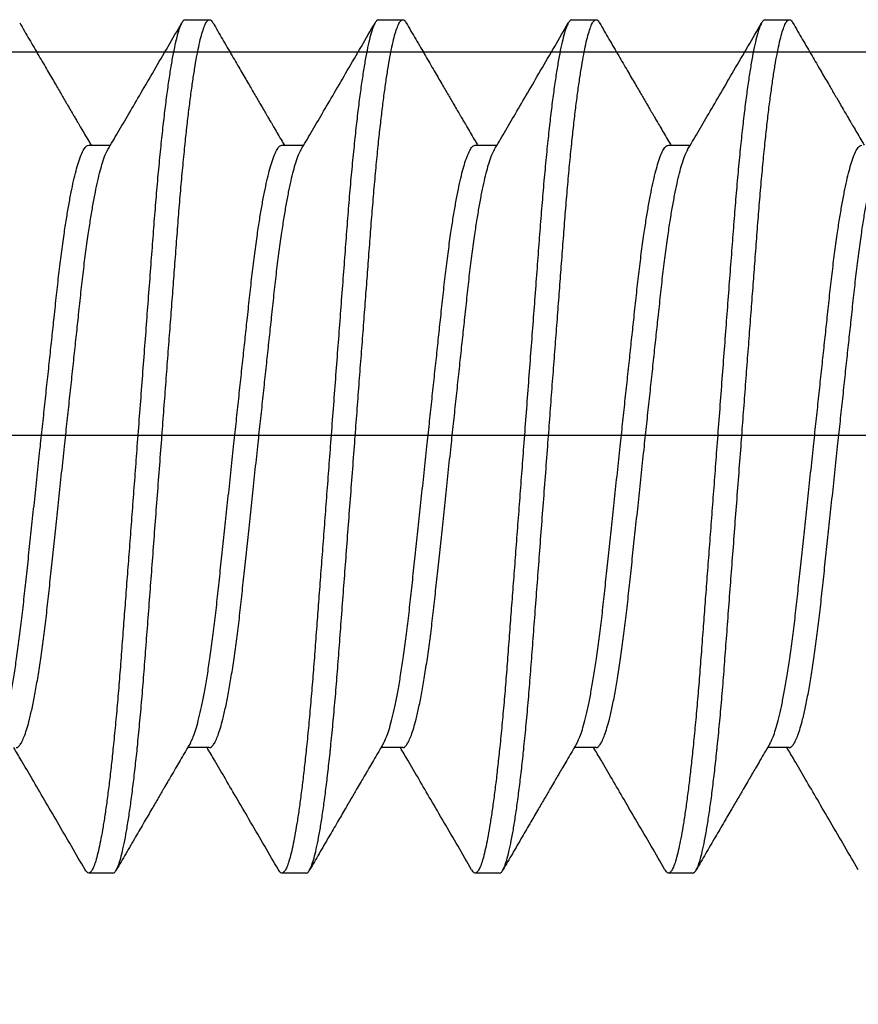
# Model space of a CAD drawing. Units: inches. Extents: x 110 to 640, y 2 to 403.
# Drawn here: x 336 to 337, y 187 to 187 of the extents above; entities that cross this region are included whole.
import ezdxf

# ---------------------------------------------------------------- set-up
doc = ezdxf.new("R2010")
doc.units = ezdxf.units.IN
doc.header["$MEASUREMENT"] = 0
doc.linetypes.add('SLD-Solid', pattern=[0])

msp = doc.modelspace()

# ---------------------------------------------------------------- linework, layer by layer
at = {"color": 7, "linetype": 'SLD-Solid', "lineweight": 25}
for p, q in [((336.49469, 187.25838), (336.4986, 187.25838)), ((336.52594, 187.25838), (336.52985, 187.25838)), ((336.55719, 187.25838), (336.5611, 187.25838)), ((336.58844, 187.25838), (336.59235, 187.25838)), ((336.47907, 187.23809), (336.48259, 187.23809)), ((336.51032, 187.23809), (336.51384, 187.23809)), ((336.54157, 187.23809), (336.54509, 187.23809)), ((336.57282, 187.23809), (336.57634, 187.23809)), ((336.4986, 187.14068), (336.49508, 187.14068)), ((336.52985, 187.14068), (336.52633, 187.14068)), ((336.5611, 187.14068), (336.55758, 187.14068)), ((336.59235, 187.14068), (336.58883, 187.14068)), ((336.48298, 187.12038), (336.47907, 187.12038)), ((336.51423, 187.12038), (336.51032, 187.12038)), ((336.54548, 187.12038), (336.54157, 187.12038)), ((336.57673, 187.12038), (336.57282, 187.12038))]:
    msp.add_line(p, q, dxfattribs=at)
msp.add_lwpolyline([(336.25809, 187.25321), (336.88359, 187.25321, -0.414214), (336.94559, 187.19121), (336.94559, 186.69021, -0.414214), (336.88359, 186.62821), (336.25809, 186.62821)], format="xyb")
msp.add_lwpolyline([(336.25809, 187.19121), (336.88359, 187.19121), (336.88359, 186.69021), (336.25809, 186.69021)])
for points, knots in [([(336.46792, 187.25786), (336.46843, 187.25699), (336.46946, 187.25522), (336.47096, 187.25264), (336.47237, 187.25022), (336.47361, 187.2481), (336.47467, 187.24628), (336.47551, 187.24484), (336.47614, 187.24376), (336.4766, 187.24297), (336.47699, 187.2423), (336.47739, 187.24162), (336.47786, 187.24082), (336.47844, 187.23983), (336.47898, 187.2389), (336.47933, 187.2383), (336.47946, 187.23809)], [0, 0, 0, 0, 0.131754, 0.269047, 0.391275, 0.498461, 0.590627, 0.66779, 0.715825, 0.755433, 0.786621, 0.818021, 0.858712, 0.908689, 0.967941, 1, 1, 1, 1]), ([(336.49469, 187.25838), (336.49459, 187.25835), (336.49437, 187.25828), (336.49403, 187.25774), (336.49367, 187.25685), (336.4933, 187.25558), (336.49292, 187.25394), (336.49254, 187.25197), (336.49217, 187.2497), (336.4918, 187.24717), (336.49143, 187.24437), (336.49107, 187.2413), (336.49071, 187.23793), (336.49035, 187.23429), (336.49, 187.23037), (336.48967, 187.22631), (336.48935, 187.22208), (336.48902, 187.21767), (336.48867, 187.21314), (336.48833, 187.20852), (336.48797, 187.20386), (336.48761, 187.1991), (336.48725, 187.19426), (336.48689, 187.18953), (336.48655, 187.18495), (336.48621, 187.18055), (336.48589, 187.17619), (336.48556, 187.17192), (336.48525, 187.16776), (336.48494, 187.16371), (336.48464, 187.15969), (336.48434, 187.15571), (336.48404, 187.15176), (336.48372, 187.14794), (336.48339, 187.14427), (336.48305, 187.14087), (336.48272, 187.13777), (336.4824, 187.13495), (336.48206, 187.13234), (336.48173, 187.12996), (336.48139, 187.12782), (336.48106, 187.12595), (336.48072, 187.12428), (336.48038, 187.12287), (336.48003, 187.12175), (336.4797, 187.12095), (336.47937, 187.12048), (336.47906, 187.12034), (336.47878, 187.12045), (336.47859, 187.12078), (336.47851, 187.12091)], [0, 0, 0, 0, 0.02165, 0.043662, 0.065985, 0.088567, 0.111348, 0.134268, 0.155947, 0.177639, 0.199287, 0.220838, 0.242239, 0.264717, 0.286913, 0.308776, 0.330331, 0.352142, 0.374294, 0.395446, 0.416809, 0.438333, 0.459965, 0.481651, 0.501369, 0.521045, 0.54064, 0.560113, 0.579427, 0.598546, 0.617435, 0.63791, 0.658256, 0.678917, 0.699871, 0.721072, 0.740521, 0.760098, 0.779764, 0.799477, 0.819197, 0.838883, 0.858494, 0.879931, 0.901179, 0.922189, 0.942916, 0.963319, 0.984969, 1, 1, 1, 1]), ([(336.48216, 187.23737), (336.4827, 187.23829), (336.48384, 187.24022), (336.48562, 187.24327), (336.48757, 187.24661), (336.48969, 187.25024), (336.49189, 187.25403), (336.49339, 187.2566), (336.49412, 187.25787)], [0, 0, 0, 0, 0.134737, 0.283546, 0.446448, 0.623464, 0.814618, 1, 1, 1, 1]), ([(336.48298, 187.12038), (336.48308, 187.12042), (336.48329, 187.12048), (336.48363, 187.12101), (336.48398, 187.12186), (336.48434, 187.12309), (336.48471, 187.12467), (336.48509, 187.12658), (336.48545, 187.12877), (336.48582, 187.13121), (336.48618, 187.13393), (336.48653, 187.1369), (336.48679, 187.13926), (336.48705, 187.14178), (336.48731, 187.14448), (336.48767, 187.14839), (336.488, 187.15246), (336.48832, 187.15669), (336.48865, 187.1611), (336.48899, 187.16563), (336.48934, 187.17024), (336.48969, 187.1749), (336.49005, 187.17967), (336.49042, 187.18451), (336.49078, 187.18924), (336.49112, 187.19382), (336.49145, 187.19822), (336.49178, 187.20257), (336.49211, 187.20684), (336.49242, 187.21101), (336.49273, 187.21505), (336.49303, 187.21907), (336.49333, 187.22306), (336.49363, 187.22701), (336.49395, 187.23082), (336.49428, 187.2345), (336.49461, 187.23789), (336.49495, 187.241), (336.49527, 187.24382), (336.49561, 187.24643), (336.49594, 187.24881), (336.49628, 187.25094), (336.49661, 187.25282), (336.49695, 187.25448), (336.49729, 187.2559), (336.49764, 187.25702), (336.49797, 187.25781), (336.4983, 187.25828), (336.49861, 187.25843), (336.49889, 187.25831), (336.49908, 187.25799), (336.49916, 187.25785)], [0, 0, 0, 0, 0.0212731, 0.0428959, 0.0648219, 0.0869999, 0.1093748, 0.1318884, 0.1531889, 0.1745074, 0.1957919, 0.2169909, 0.2380542, 0.242251, 0.2647298, 0.2869268, 0.30879, 0.3303468, 0.3521583, 0.3743108, 0.3954639, 0.4168276, 0.4383521, 0.459985, 0.4816726, 0.5013907, 0.5210678, 0.5406631, 0.5601372, 0.579452, 0.5985712, 0.617461, 0.637937, 0.6582837, 0.678946, 0.6999002, 0.721102, 0.7405521, 0.76013, 0.7797962, 0.7995104, 0.8192314, 0.8389181, 0.8585299, 0.879968, 0.9012164, 0.9222269, 0.9429546, 0.9633586, 0.9850096, 1, 1, 1, 1]), ([(336.49917, 187.25786), (336.49968, 187.25699), (336.50071, 187.25522), (336.50221, 187.25264), (336.50362, 187.25022), (336.50486, 187.2481), (336.50592, 187.24628), (336.50676, 187.24484), (336.50739, 187.24376), (336.50785, 187.24297), (336.50824, 187.2423), (336.50864, 187.24162), (336.50911, 187.24082), (336.50969, 187.23983), (336.51023, 187.2389), (336.51058, 187.2383), (336.51071, 187.23809)], [0, 0, 0, 0, 0.131754, 0.269047, 0.391275, 0.498461, 0.590627, 0.66779, 0.715825, 0.755433, 0.786621, 0.818021, 0.858712, 0.908689, 0.967941, 1, 1, 1, 1]), ([(336.52594, 187.25838), (336.52584, 187.25835), (336.52562, 187.25828), (336.52528, 187.25774), (336.52492, 187.25685), (336.52455, 187.25558), (336.52417, 187.25394), (336.52379, 187.25197), (336.52342, 187.2497), (336.52305, 187.24717), (336.52268, 187.24437), (336.52232, 187.2413), (336.52196, 187.23793), (336.5216, 187.23429), (336.52125, 187.23037), (336.52092, 187.22631), (336.5206, 187.22208), (336.52027, 187.21767), (336.51992, 187.21314), (336.51958, 187.20852), (336.51922, 187.20386), (336.51886, 187.1991), (336.5185, 187.19426), (336.51814, 187.18953), (336.5178, 187.18495), (336.51746, 187.18055), (336.51714, 187.17619), (336.51681, 187.17192), (336.5165, 187.16776), (336.51619, 187.16371), (336.51589, 187.15969), (336.51559, 187.15571), (336.51529, 187.15176), (336.51497, 187.14794), (336.51464, 187.14427), (336.5143, 187.14087), (336.51397, 187.13777), (336.51365, 187.13495), (336.51331, 187.13234), (336.51298, 187.12996), (336.51264, 187.12782), (336.51231, 187.12595), (336.51197, 187.12428), (336.51163, 187.12287), (336.51128, 187.12175), (336.51095, 187.12095), (336.51062, 187.12048), (336.51031, 187.12034), (336.51003, 187.12045), (336.50984, 187.12078), (336.50976, 187.12091)], [0, 0, 0, 0, 0.02165, 0.043662, 0.065985, 0.088567, 0.111348, 0.134268, 0.155947, 0.177639, 0.199287, 0.220838, 0.242239, 0.264717, 0.286913, 0.308776, 0.330331, 0.352142, 0.374294, 0.395446, 0.416809, 0.438333, 0.459965, 0.481651, 0.501369, 0.521045, 0.54064, 0.560113, 0.579427, 0.598546, 0.617435, 0.63791, 0.658256, 0.678917, 0.699871, 0.721072, 0.740521, 0.760098, 0.779764, 0.799477, 0.819197, 0.838883, 0.858494, 0.879931, 0.901179, 0.922189, 0.942916, 0.963319, 0.984969, 1, 1, 1, 1]), ([(336.51341, 187.23737), (336.51395, 187.23829), (336.51509, 187.24022), (336.51687, 187.24327), (336.51882, 187.24661), (336.52094, 187.25024), (336.52314, 187.25403), (336.52464, 187.2566), (336.52537, 187.25787)], [0, 0, 0, 0, 0.134737, 0.283546, 0.446448, 0.623464, 0.814618, 1, 1, 1, 1]), ([(336.51423, 187.12038), (336.51433, 187.12042), (336.51454, 187.12048), (336.51488, 187.12101), (336.51523, 187.12186), (336.51559, 187.12309), (336.51596, 187.12467), (336.51634, 187.12658), (336.5167, 187.12877), (336.51707, 187.13121), (336.51743, 187.13393), (336.51778, 187.1369), (336.51804, 187.13926), (336.5183, 187.14178), (336.51856, 187.14448), (336.51892, 187.14839), (336.51925, 187.15246), (336.51957, 187.15669), (336.5199, 187.1611), (336.52024, 187.16563), (336.52059, 187.17024), (336.52094, 187.1749), (336.5213, 187.17967), (336.52167, 187.18451), (336.52203, 187.18924), (336.52237, 187.19382), (336.5227, 187.19822), (336.52303, 187.20257), (336.52336, 187.20684), (336.52367, 187.21101), (336.52398, 187.21505), (336.52428, 187.21907), (336.52458, 187.22306), (336.52488, 187.22701), (336.5252, 187.23082), (336.52553, 187.2345), (336.52586, 187.23789), (336.5262, 187.241), (336.52652, 187.24382), (336.52686, 187.24643), (336.52719, 187.24881), (336.52753, 187.25094), (336.52786, 187.25282), (336.5282, 187.25448), (336.52854, 187.2559), (336.52889, 187.25702), (336.52922, 187.25781), (336.52955, 187.25828), (336.52986, 187.25843), (336.53014, 187.25831), (336.53033, 187.25799), (336.53041, 187.25785)], [0, 0, 0, 0, 0.0212731, 0.0428959, 0.0648219, 0.0869999, 0.1093748, 0.1318884, 0.1531889, 0.1745074, 0.1957919, 0.2169909, 0.2380542, 0.242251, 0.2647298, 0.2869268, 0.30879, 0.3303468, 0.3521583, 0.3743108, 0.3954639, 0.4168276, 0.4383521, 0.459985, 0.4816726, 0.5013907, 0.5210678, 0.5406631, 0.5601372, 0.579452, 0.5985712, 0.617461, 0.637937, 0.6582837, 0.678946, 0.6999002, 0.721102, 0.7405521, 0.76013, 0.7797962, 0.7995104, 0.8192314, 0.8389181, 0.8585299, 0.879968, 0.9012164, 0.9222269, 0.9429546, 0.9633586, 0.9850096, 1, 1, 1, 1]), ([(336.53042, 187.25786), (336.53093, 187.25699), (336.53196, 187.25522), (336.53346, 187.25264), (336.53487, 187.25022), (336.53611, 187.2481), (336.53717, 187.24628), (336.53801, 187.24484), (336.53864, 187.24376), (336.5391, 187.24297), (336.53949, 187.2423), (336.53989, 187.24162), (336.54036, 187.24082), (336.54094, 187.23983), (336.54148, 187.2389), (336.54183, 187.2383), (336.54196, 187.23809)], [0, 0, 0, 0, 0.131754, 0.269047, 0.391275, 0.498461, 0.590627, 0.66779, 0.715825, 0.755433, 0.786621, 0.818021, 0.858712, 0.908689, 0.967941, 1, 1, 1, 1]), ([(336.55719, 187.25838), (336.55709, 187.25835), (336.55687, 187.25828), (336.55653, 187.25774), (336.55617, 187.25685), (336.5558, 187.25558), (336.55542, 187.25394), (336.55504, 187.25197), (336.55467, 187.2497), (336.5543, 187.24717), (336.55393, 187.24437), (336.55357, 187.2413), (336.55321, 187.23793), (336.55285, 187.23429), (336.5525, 187.23037), (336.55217, 187.22631), (336.55185, 187.22208), (336.55152, 187.21767), (336.55117, 187.21314), (336.55083, 187.20852), (336.55047, 187.20386), (336.55011, 187.1991), (336.54975, 187.19426), (336.54939, 187.18953), (336.54905, 187.18495), (336.54871, 187.18055), (336.54839, 187.17619), (336.54806, 187.17192), (336.54775, 187.16776), (336.54744, 187.16371), (336.54714, 187.15969), (336.54684, 187.15571), (336.54654, 187.15176), (336.54622, 187.14794), (336.54589, 187.14427), (336.54555, 187.14087), (336.54522, 187.13777), (336.5449, 187.13495), (336.54456, 187.13234), (336.54423, 187.12996), (336.54389, 187.12782), (336.54356, 187.12595), (336.54322, 187.12428), (336.54288, 187.12287), (336.54253, 187.12175), (336.5422, 187.12095), (336.54187, 187.12048), (336.54156, 187.12034), (336.54128, 187.12045), (336.54109, 187.12078), (336.54101, 187.12091)], [0, 0, 0, 0, 0.02165, 0.043662, 0.065985, 0.088567, 0.111348, 0.134268, 0.155947, 0.177639, 0.199287, 0.220838, 0.242239, 0.264717, 0.286913, 0.308776, 0.330331, 0.352142, 0.374294, 0.395446, 0.416809, 0.438333, 0.459965, 0.481651, 0.501369, 0.521045, 0.54064, 0.560113, 0.579427, 0.598546, 0.617435, 0.63791, 0.658256, 0.678917, 0.699871, 0.721072, 0.740521, 0.760098, 0.779764, 0.799477, 0.819197, 0.838883, 0.858494, 0.879931, 0.901179, 0.922189, 0.942916, 0.963319, 0.984969, 1, 1, 1, 1]), ([(336.54466, 187.23737), (336.5452, 187.23829), (336.54634, 187.24022), (336.54812, 187.24327), (336.55007, 187.24661), (336.55219, 187.25024), (336.55439, 187.25403), (336.55589, 187.2566), (336.55662, 187.25787)], [0, 0, 0, 0, 0.134737, 0.283546, 0.446448, 0.623464, 0.814618, 1, 1, 1, 1]), ([(336.54548, 187.12038), (336.54558, 187.12042), (336.54579, 187.12048), (336.54613, 187.12101), (336.54648, 187.12186), (336.54684, 187.12309), (336.54721, 187.12467), (336.54759, 187.12658), (336.54795, 187.12877), (336.54832, 187.13121), (336.54868, 187.13393), (336.54903, 187.1369), (336.54929, 187.13926), (336.54955, 187.14178), (336.54981, 187.14448), (336.55017, 187.14839), (336.5505, 187.15246), (336.55082, 187.15669), (336.55115, 187.1611), (336.55149, 187.16563), (336.55184, 187.17024), (336.55219, 187.1749), (336.55255, 187.17967), (336.55292, 187.18451), (336.55328, 187.18924), (336.55362, 187.19382), (336.55395, 187.19822), (336.55428, 187.20257), (336.55461, 187.20684), (336.55492, 187.21101), (336.55523, 187.21505), (336.55553, 187.21907), (336.55583, 187.22306), (336.55613, 187.22701), (336.55645, 187.23082), (336.55678, 187.2345), (336.55711, 187.23789), (336.55745, 187.241), (336.55777, 187.24382), (336.55811, 187.24643), (336.55844, 187.24881), (336.55878, 187.25094), (336.55911, 187.25282), (336.55945, 187.25448), (336.55979, 187.2559), (336.56014, 187.25702), (336.56047, 187.25781), (336.5608, 187.25828), (336.56111, 187.25843), (336.56139, 187.25831), (336.56158, 187.25799), (336.56166, 187.25785)], [0, 0, 0, 0, 0.0212731, 0.0428959, 0.0648219, 0.0869999, 0.1093748, 0.1318884, 0.1531889, 0.1745074, 0.1957919, 0.2169909, 0.2380542, 0.242251, 0.2647298, 0.2869268, 0.30879, 0.3303468, 0.3521583, 0.3743108, 0.3954639, 0.4168276, 0.4383521, 0.459985, 0.4816726, 0.5013907, 0.5210678, 0.5406631, 0.5601372, 0.579452, 0.5985712, 0.617461, 0.637937, 0.6582837, 0.678946, 0.6999002, 0.721102, 0.7405521, 0.76013, 0.7797962, 0.7995104, 0.8192314, 0.8389181, 0.8585299, 0.879968, 0.9012164, 0.9222269, 0.9429546, 0.9633586, 0.9850096, 1, 1, 1, 1]), ([(336.56167, 187.25786), (336.56218, 187.25699), (336.56321, 187.25522), (336.56471, 187.25264), (336.56612, 187.25022), (336.56736, 187.2481), (336.56842, 187.24628), (336.56926, 187.24484), (336.56989, 187.24376), (336.57035, 187.24297), (336.57074, 187.2423), (336.57114, 187.24162), (336.57161, 187.24082), (336.57219, 187.23983), (336.57273, 187.2389), (336.57308, 187.2383), (336.57321, 187.23809)], [0, 0, 0, 0, 0.1317536, 0.2690469, 0.3912748, 0.4984615, 0.5906274, 0.6677899, 0.7158246, 0.7554333, 0.7866212, 0.8180205, 0.8587121, 0.9086892, 0.9679406, 1, 1, 1, 1]), ([(336.58844, 187.25838), (336.58834, 187.25835), (336.58812, 187.25828), (336.58778, 187.25774), (336.58742, 187.25685), (336.58705, 187.25558), (336.58667, 187.25394), (336.58629, 187.25197), (336.58592, 187.2497), (336.58555, 187.24717), (336.58518, 187.24437), (336.58482, 187.2413), (336.58446, 187.23793), (336.5841, 187.23429), (336.58375, 187.23037), (336.58342, 187.22631), (336.5831, 187.22208), (336.58277, 187.21767), (336.58242, 187.21314), (336.58208, 187.20852), (336.58172, 187.20386), (336.58136, 187.1991), (336.581, 187.19426), (336.58064, 187.18953), (336.5803, 187.18495), (336.57996, 187.18055), (336.57964, 187.17619), (336.57931, 187.17192), (336.579, 187.16776), (336.57869, 187.16371), (336.57839, 187.15969), (336.57809, 187.15571), (336.57779, 187.15176), (336.57747, 187.14794), (336.57714, 187.14427), (336.5768, 187.14087), (336.57647, 187.13777), (336.57615, 187.13495), (336.57581, 187.13234), (336.57548, 187.12996), (336.57514, 187.12782), (336.57481, 187.12595), (336.57447, 187.12428), (336.57413, 187.12287), (336.57378, 187.12175), (336.57345, 187.12095), (336.57312, 187.12048), (336.57281, 187.12034), (336.57253, 187.12045), (336.57234, 187.12078), (336.57226, 187.12091)], [0, 0, 0, 0, 0.02165, 0.043662, 0.065985, 0.088567, 0.111348, 0.134268, 0.155947, 0.177639, 0.199287, 0.220838, 0.242239, 0.264717, 0.286913, 0.308776, 0.330331, 0.352142, 0.374294, 0.395446, 0.416809, 0.438333, 0.459965, 0.481651, 0.501369, 0.521045, 0.54064, 0.560113, 0.579427, 0.598546, 0.617435, 0.63791, 0.658256, 0.678917, 0.699871, 0.721072, 0.740521, 0.760098, 0.779764, 0.799477, 0.819197, 0.838883, 0.858494, 0.879931, 0.901179, 0.922189, 0.942916, 0.963319, 0.984969, 1, 1, 1, 1]), ([(336.57591, 187.23737), (336.57645, 187.23829), (336.57759, 187.24022), (336.57937, 187.24327), (336.58132, 187.24661), (336.58344, 187.25024), (336.58564, 187.25403), (336.58714, 187.2566), (336.58787, 187.25787)], [0, 0, 0, 0, 0.134737, 0.283546, 0.446448, 0.623464, 0.814618, 1, 1, 1, 1]), ([(336.57673, 187.12038), (336.57683, 187.12042), (336.57704, 187.12048), (336.57738, 187.12101), (336.57773, 187.12186), (336.57809, 187.12309), (336.57846, 187.12467), (336.57884, 187.12658), (336.5792, 187.12877), (336.57957, 187.13121), (336.57993, 187.13393), (336.58028, 187.1369), (336.58054, 187.13926), (336.5808, 187.14178), (336.58106, 187.14448), (336.58142, 187.14839), (336.58175, 187.15246), (336.58207, 187.15669), (336.5824, 187.1611), (336.58274, 187.16563), (336.58309, 187.17024), (336.58344, 187.1749), (336.5838, 187.17967), (336.58417, 187.18451), (336.58453, 187.18924), (336.58487, 187.19382), (336.5852, 187.19822), (336.58553, 187.20257), (336.58586, 187.20684), (336.58617, 187.21101), (336.58648, 187.21505), (336.58678, 187.21907), (336.58708, 187.22306), (336.58738, 187.22701), (336.5877, 187.23082), (336.58803, 187.2345), (336.58836, 187.23789), (336.5887, 187.241), (336.58902, 187.24382), (336.58936, 187.24643), (336.58969, 187.24881), (336.59003, 187.25094), (336.59036, 187.25282), (336.5907, 187.25448), (336.59104, 187.2559), (336.59139, 187.25702), (336.59172, 187.25781), (336.59205, 187.25828), (336.59236, 187.25843), (336.59264, 187.25831), (336.59283, 187.25799), (336.59291, 187.25785)], [0, 0, 0, 0, 0.0212731, 0.0428959, 0.0648219, 0.0869999, 0.1093748, 0.1318884, 0.1531889, 0.1745074, 0.1957919, 0.2169909, 0.2380542, 0.242251, 0.2647298, 0.2869268, 0.30879, 0.3303468, 0.3521583, 0.3743108, 0.3954639, 0.4168276, 0.4383521, 0.459985, 0.4816726, 0.5013907, 0.5210678, 0.5406631, 0.5601372, 0.579452, 0.5985712, 0.617461, 0.637937, 0.6582837, 0.678946, 0.6999002, 0.721102, 0.7405521, 0.76013, 0.7797962, 0.7995104, 0.8192314, 0.8389181, 0.8585299, 0.879968, 0.9012164, 0.9222269, 0.9429546, 0.9633586, 0.9850096, 1, 1, 1, 1]), ([(336.59292, 187.25786), (336.59343, 187.25699), (336.59446, 187.25522), (336.59596, 187.25264), (336.59737, 187.25022), (336.59861, 187.2481), (336.59967, 187.24628), (336.60051, 187.24484), (336.60114, 187.24376), (336.6016, 187.24297), (336.60199, 187.2423), (336.60239, 187.24162), (336.60286, 187.24082), (336.60344, 187.23983), (336.60398, 187.2389), (336.60433, 187.2383), (336.60446, 187.23809)], [0, 0, 0, 0, 0.131754, 0.269047, 0.391275, 0.498461, 0.590627, 0.66779, 0.715825, 0.755433, 0.786621, 0.818021, 0.858712, 0.908689, 0.967941, 1, 1, 1, 1]), ([(336.46426, 187.14143), (336.46435, 187.14159), (336.46457, 187.14198), (336.46493, 187.14293), (336.46534, 187.14424), (336.46575, 187.14585), (336.46617, 187.14774), (336.46659, 187.14991), (336.46701, 187.15236), (336.46743, 187.15514), (336.46785, 187.15821), (336.46827, 187.16157), (336.46866, 187.16509), (336.46905, 187.16879), (336.46947, 187.17266), (336.4699, 187.17669), (336.47034, 187.18084), (336.4708, 187.18509), (336.47123, 187.18917), (336.47165, 187.19303), (336.47203, 187.19665), (336.47241, 187.20021), (336.47279, 187.20368), (336.47314, 187.20703), (336.47351, 187.21044), (336.47387, 187.21387), (336.47426, 187.21732), (336.47467, 187.22061), (336.47507, 187.22356), (336.47547, 187.22617), (336.47585, 187.22845), (336.47624, 187.23052), (336.47663, 187.23236), (336.47702, 187.23396), (336.47743, 187.23539), (336.47785, 187.23657), (336.47828, 187.23745), (336.47868, 187.23799), (336.47894, 187.23805), (336.47907, 187.23809)], [0, 0, 0, 0, 0.019351, 0.045818, 0.072517, 0.099364, 0.126273, 0.153157, 0.180767, 0.208164, 0.237751, 0.266871, 0.295429, 0.324014, 0.353159, 0.382234, 0.411653, 0.441306, 0.471077, 0.496344, 0.521538, 0.546589, 0.571428, 0.59599, 0.620214, 0.648253, 0.676326, 0.704941, 0.734004, 0.758942, 0.784063, 0.809298, 0.834574, 0.859819, 0.88496, 0.914361, 0.943412, 0.972012, 1, 1, 1, 1]), ([(336.46735, 187.14068), (336.46735, 187.14068), (336.46746, 187.14063), (336.46767, 187.14078), (336.46802, 187.14113), (336.46837, 187.14177), (336.46874, 187.14266), (336.46912, 187.14382), (336.46953, 187.14532), (336.46997, 187.14722), (336.47043, 187.14954), (336.47088, 187.15216), (336.47133, 187.15506), (336.47176, 187.15821), (336.47218, 187.16157), (336.47257, 187.16509), (336.47296, 187.16879), (336.47337, 187.17266), (336.47381, 187.17669), (336.47425, 187.18084), (336.4747, 187.18509), (336.47514, 187.18917), (336.47555, 187.19303), (336.47594, 187.19665), (336.47632, 187.20021), (336.47669, 187.20368), (336.47705, 187.20703), (336.47742, 187.21044), (336.47778, 187.21387), (336.47816, 187.21732), (336.47857, 187.22061), (336.47898, 187.22356), (336.47938, 187.22617), (336.47976, 187.22845), (336.48015, 187.23052), (336.48054, 187.23236), (336.48093, 187.23396), (336.48133, 187.23538), (336.48175, 187.23657), (336.48203, 187.2371), (336.48217, 187.23736)], [0, 0, 0, 0, 0.000084, 0.023849, 0.048014, 0.072525, 0.097323, 0.122342, 0.147515, 0.177281, 0.207043, 0.236683, 0.266087, 0.295667, 0.324781, 0.353332, 0.381911, 0.411049, 0.440118, 0.46953, 0.499176, 0.52894, 0.554201, 0.57939, 0.604435, 0.629269, 0.653825, 0.678043, 0.706075, 0.734143, 0.762751, 0.791807, 0.81674, 0.841855, 0.867084, 0.892354, 0.917593, 0.942729, 0.972124, 1, 1, 1, 1]), ([(336.49551, 187.14143), (336.4956, 187.14159), (336.49582, 187.14198), (336.49618, 187.14293), (336.49659, 187.14424), (336.497, 187.14585), (336.49742, 187.14774), (336.49784, 187.14991), (336.49826, 187.15236), (336.49868, 187.15514), (336.4991, 187.15821), (336.49952, 187.16157), (336.49991, 187.16509), (336.5003, 187.16879), (336.50072, 187.17266), (336.50115, 187.17669), (336.50159, 187.18084), (336.50205, 187.18509), (336.50248, 187.18917), (336.5029, 187.19303), (336.50328, 187.19665), (336.50366, 187.20021), (336.50404, 187.20368), (336.50439, 187.20703), (336.50476, 187.21044), (336.50512, 187.21387), (336.50551, 187.21732), (336.50592, 187.22061), (336.50632, 187.22356), (336.50672, 187.22617), (336.5071, 187.22845), (336.50749, 187.23052), (336.50788, 187.23236), (336.50827, 187.23396), (336.50868, 187.23539), (336.5091, 187.23657), (336.50953, 187.23745), (336.50993, 187.23799), (336.51019, 187.23805), (336.51032, 187.23809)], [0, 0, 0, 0, 0.0193507, 0.0458179, 0.0725168, 0.0993639, 0.126273, 0.1531566, 0.1807665, 0.2081637, 0.237751, 0.2668714, 0.2954286, 0.3240143, 0.3531593, 0.3822344, 0.4116532, 0.4413057, 0.4710765, 0.4963436, 0.5215383, 0.5465894, 0.5714283, 0.5959899, 0.6202136, 0.6482526, 0.6763264, 0.7049409, 0.7340039, 0.758942, 0.7840632, 0.8092977, 0.8345737, 0.8598186, 0.8849603, 0.9143613, 0.9434123, 0.9720116, 1, 1, 1, 1]), ([(336.4986, 187.14068), (336.4986, 187.14068), (336.49871, 187.14063), (336.49892, 187.14078), (336.49927, 187.14113), (336.49962, 187.14177), (336.49999, 187.14266), (336.50037, 187.14382), (336.50078, 187.14532), (336.50122, 187.14722), (336.50168, 187.14954), (336.50213, 187.15216), (336.50258, 187.15506), (336.50301, 187.15821), (336.50343, 187.16157), (336.50382, 187.16509), (336.50421, 187.16879), (336.50462, 187.17266), (336.50506, 187.17669), (336.5055, 187.18084), (336.50595, 187.18509), (336.50639, 187.18917), (336.5068, 187.19303), (336.50719, 187.19665), (336.50757, 187.20021), (336.50794, 187.20368), (336.5083, 187.20703), (336.50867, 187.21044), (336.50903, 187.21387), (336.50941, 187.21732), (336.50982, 187.22061), (336.51023, 187.22356), (336.51063, 187.22617), (336.51101, 187.22845), (336.5114, 187.23052), (336.51179, 187.23236), (336.51218, 187.23396), (336.51258, 187.23538), (336.513, 187.23657), (336.51328, 187.2371), (336.51342, 187.23736)], [0, 0, 0, 0, 0.000084, 0.023849, 0.048014, 0.072525, 0.097323, 0.122342, 0.147515, 0.177281, 0.207043, 0.236683, 0.266087, 0.295667, 0.324781, 0.353332, 0.381911, 0.411049, 0.440118, 0.46953, 0.499176, 0.52894, 0.554201, 0.57939, 0.604435, 0.629269, 0.653825, 0.678043, 0.706075, 0.734143, 0.762751, 0.791807, 0.81674, 0.841855, 0.867084, 0.892354, 0.917593, 0.942729, 0.972124, 1, 1, 1, 1]), ([(336.52676, 187.14143), (336.52685, 187.14159), (336.52707, 187.14198), (336.52743, 187.14293), (336.52784, 187.14424), (336.52825, 187.14585), (336.52867, 187.14774), (336.52909, 187.14991), (336.52951, 187.15236), (336.52993, 187.15514), (336.53035, 187.15821), (336.53077, 187.16157), (336.53116, 187.16509), (336.53155, 187.16879), (336.53197, 187.17266), (336.5324, 187.17669), (336.53284, 187.18084), (336.5333, 187.18509), (336.53373, 187.18917), (336.53415, 187.19303), (336.53453, 187.19665), (336.53491, 187.20021), (336.53529, 187.20368), (336.53564, 187.20703), (336.53601, 187.21044), (336.53637, 187.21387), (336.53676, 187.21732), (336.53717, 187.22061), (336.53757, 187.22356), (336.53797, 187.22617), (336.53835, 187.22845), (336.53874, 187.23052), (336.53913, 187.23236), (336.53952, 187.23396), (336.53993, 187.23539), (336.54035, 187.23657), (336.54078, 187.23745), (336.54118, 187.23799), (336.54144, 187.23805), (336.54157, 187.23809)], [0, 0, 0, 0, 0.019351, 0.045818, 0.072517, 0.099364, 0.126273, 0.153157, 0.180767, 0.208164, 0.237751, 0.266871, 0.295429, 0.324014, 0.353159, 0.382234, 0.411653, 0.441306, 0.471077, 0.496344, 0.521538, 0.546589, 0.571428, 0.59599, 0.620214, 0.648253, 0.676326, 0.704941, 0.734004, 0.758942, 0.784063, 0.809298, 0.834574, 0.859819, 0.88496, 0.914361, 0.943412, 0.972012, 1, 1, 1, 1]), ([(336.52985, 187.14068), (336.52985, 187.14068), (336.52996, 187.14063), (336.53017, 187.14078), (336.53052, 187.14113), (336.53087, 187.14177), (336.53124, 187.14266), (336.53162, 187.14382), (336.53203, 187.14532), (336.53247, 187.14722), (336.53293, 187.14954), (336.53338, 187.15216), (336.53383, 187.15506), (336.53426, 187.15821), (336.53468, 187.16157), (336.53507, 187.16509), (336.53546, 187.16879), (336.53587, 187.17266), (336.53631, 187.17669), (336.53675, 187.18084), (336.5372, 187.18509), (336.53764, 187.18917), (336.53805, 187.19303), (336.53844, 187.19665), (336.53882, 187.20021), (336.53919, 187.20368), (336.53955, 187.20703), (336.53992, 187.21044), (336.54028, 187.21387), (336.54066, 187.21732), (336.54107, 187.22061), (336.54148, 187.22356), (336.54188, 187.22617), (336.54226, 187.22845), (336.54265, 187.23052), (336.54304, 187.23236), (336.54343, 187.23396), (336.54383, 187.23538), (336.54425, 187.23657), (336.54453, 187.2371), (336.54467, 187.23736)], [0, 0, 0, 0, 0.000084, 0.023849, 0.048014, 0.072525, 0.097323, 0.122342, 0.147515, 0.177281, 0.207043, 0.236683, 0.266087, 0.295667, 0.324781, 0.353332, 0.381911, 0.411049, 0.440118, 0.46953, 0.499176, 0.52894, 0.554201, 0.57939, 0.604435, 0.629269, 0.653825, 0.678043, 0.706075, 0.734143, 0.762751, 0.791807, 0.81674, 0.841855, 0.867084, 0.892354, 0.917593, 0.942729, 0.972124, 1, 1, 1, 1]), ([(336.55801, 187.14143), (336.5581, 187.14159), (336.55832, 187.14198), (336.55868, 187.14293), (336.55909, 187.14424), (336.5595, 187.14585), (336.55992, 187.14774), (336.56034, 187.14991), (336.56076, 187.15236), (336.56118, 187.15514), (336.5616, 187.15821), (336.56202, 187.16157), (336.56241, 187.16509), (336.5628, 187.16879), (336.56322, 187.17266), (336.56365, 187.17669), (336.56409, 187.18084), (336.56455, 187.18509), (336.56498, 187.18917), (336.5654, 187.19303), (336.56578, 187.19665), (336.56616, 187.20021), (336.56654, 187.20368), (336.56689, 187.20703), (336.56726, 187.21044), (336.56762, 187.21387), (336.56801, 187.21732), (336.56842, 187.22061), (336.56882, 187.22356), (336.56922, 187.22617), (336.5696, 187.22845), (336.56999, 187.23052), (336.57038, 187.23236), (336.57077, 187.23396), (336.57118, 187.23539), (336.5716, 187.23657), (336.57203, 187.23745), (336.57243, 187.23799), (336.57269, 187.23805), (336.57282, 187.23809)], [0, 0, 0, 0, 0.0193507, 0.0458179, 0.0725168, 0.0993639, 0.126273, 0.1531566, 0.1807665, 0.2081637, 0.237751, 0.2668714, 0.2954286, 0.3240143, 0.3531593, 0.3822344, 0.4116532, 0.4413057, 0.4710765, 0.4963436, 0.5215383, 0.5465894, 0.5714283, 0.5959899, 0.6202136, 0.6482526, 0.6763264, 0.7049409, 0.7340039, 0.758942, 0.7840632, 0.8092977, 0.8345737, 0.8598186, 0.8849603, 0.9143613, 0.9434123, 0.9720116, 1, 1, 1, 1]), ([(336.5611, 187.14068), (336.5611, 187.14068), (336.56121, 187.14063), (336.56142, 187.14078), (336.56177, 187.14113), (336.56212, 187.14177), (336.56249, 187.14266), (336.56287, 187.14382), (336.56328, 187.14532), (336.56372, 187.14722), (336.56418, 187.14954), (336.56463, 187.15216), (336.56508, 187.15506), (336.56551, 187.15821), (336.56593, 187.16157), (336.56632, 187.16509), (336.56671, 187.16879), (336.56712, 187.17266), (336.56756, 187.17669), (336.568, 187.18084), (336.56845, 187.18509), (336.56889, 187.18917), (336.5693, 187.19303), (336.56969, 187.19665), (336.57007, 187.20021), (336.57044, 187.20368), (336.5708, 187.20703), (336.57117, 187.21044), (336.57153, 187.21387), (336.57191, 187.21732), (336.57232, 187.22061), (336.57273, 187.22356), (336.57313, 187.22617), (336.57351, 187.22845), (336.5739, 187.23052), (336.57429, 187.23236), (336.57468, 187.23396), (336.57508, 187.23538), (336.5755, 187.23657), (336.57578, 187.2371), (336.57592, 187.23736)], [0, 0, 0, 0, 0.000084, 0.023849, 0.048014, 0.072525, 0.097323, 0.122342, 0.147515, 0.177281, 0.207043, 0.236683, 0.266087, 0.295667, 0.324781, 0.353332, 0.381911, 0.411049, 0.440118, 0.46953, 0.499176, 0.52894, 0.554201, 0.57939, 0.604435, 0.629269, 0.653825, 0.678043, 0.706075, 0.734143, 0.762751, 0.791807, 0.81674, 0.841855, 0.867084, 0.892354, 0.917593, 0.942729, 0.972124, 1, 1, 1, 1]), ([(336.58926, 187.14143), (336.58935, 187.14159), (336.58957, 187.14198), (336.58993, 187.14293), (336.59034, 187.14424), (336.59075, 187.14585), (336.59117, 187.14774), (336.59159, 187.14991), (336.59201, 187.15236), (336.59243, 187.15514), (336.59285, 187.15821), (336.59327, 187.16157), (336.59366, 187.16509), (336.59405, 187.16879), (336.59447, 187.17266), (336.5949, 187.17669), (336.59534, 187.18084), (336.5958, 187.18509), (336.59623, 187.18917), (336.59665, 187.19303), (336.59703, 187.19665), (336.59741, 187.20021), (336.59779, 187.20368), (336.59814, 187.20703), (336.59851, 187.21044), (336.59887, 187.21387), (336.59926, 187.21732), (336.59967, 187.22061), (336.60007, 187.22356), (336.60047, 187.22617), (336.60085, 187.22845), (336.60124, 187.23052), (336.60163, 187.23236), (336.60202, 187.23396), (336.60243, 187.23539), (336.60285, 187.23657), (336.60328, 187.23745), (336.60368, 187.23799), (336.60394, 187.23805), (336.60407, 187.23809)], [0, 0, 0, 0, 0.019351, 0.045818, 0.072517, 0.099364, 0.126273, 0.153157, 0.180767, 0.208164, 0.237751, 0.266871, 0.295429, 0.324014, 0.353159, 0.382234, 0.411653, 0.441306, 0.471077, 0.496344, 0.521538, 0.546589, 0.571428, 0.59599, 0.620214, 0.648253, 0.676326, 0.704941, 0.734004, 0.758942, 0.784063, 0.809298, 0.834574, 0.859819, 0.88496, 0.914361, 0.943412, 0.972012, 1, 1, 1, 1]), ([(336.59235, 187.14068), (336.59235, 187.14068), (336.59246, 187.14063), (336.59267, 187.14078), (336.59302, 187.14113), (336.59337, 187.14177), (336.59374, 187.14266), (336.59412, 187.14382), (336.59453, 187.14532), (336.59497, 187.14722), (336.59543, 187.14954), (336.59588, 187.15216), (336.59633, 187.15506), (336.59676, 187.15821), (336.59718, 187.16157), (336.59757, 187.16509), (336.59796, 187.16879), (336.59837, 187.17266), (336.59881, 187.17669), (336.59925, 187.18084), (336.5997, 187.18509), (336.60014, 187.18917), (336.60055, 187.19303), (336.60094, 187.19665), (336.60132, 187.20021), (336.60169, 187.20368), (336.60205, 187.20703), (336.60242, 187.21044), (336.60278, 187.21387), (336.60316, 187.21732), (336.60357, 187.22061), (336.60398, 187.22356), (336.60438, 187.22617), (336.60476, 187.22845), (336.60515, 187.23052), (336.60554, 187.23236), (336.60593, 187.23396), (336.60633, 187.23538), (336.60675, 187.23657), (336.60703, 187.2371), (336.60717, 187.23736)], [0, 0, 0, 0, 0.000084, 0.023849, 0.048014, 0.072525, 0.097323, 0.122342, 0.147515, 0.177281, 0.207043, 0.236683, 0.266087, 0.295667, 0.324781, 0.353332, 0.381911, 0.411049, 0.440118, 0.46953, 0.499176, 0.52894, 0.554201, 0.57939, 0.604435, 0.629269, 0.653825, 0.678043, 0.706075, 0.734143, 0.762751, 0.791807, 0.81674, 0.841855, 0.867084, 0.892354, 0.917593, 0.942729, 0.972124, 1, 1, 1, 1]), ([(336.49551, 187.1414), (336.49521, 187.14089), (336.49465, 187.13995), (336.4939, 187.13866), (336.49328, 187.1376), (336.49279, 187.13676), (336.49233, 187.13598), (336.49183, 187.13511), (336.49116, 187.13396), (336.4903, 187.13249), (336.48923, 187.13067), (336.488, 187.12855), (336.48659, 187.12613), (336.48509, 187.12355), (336.48405, 187.12177), (336.48355, 187.1209)], [0, 0, 0, 0, 0.074807, 0.137943, 0.189389, 0.22913, 0.261677, 0.303356, 0.355652, 0.430091, 0.519004, 0.622408, 0.740322, 0.87277, 1, 1, 1, 1]), ([(336.52676, 187.1414), (336.52646, 187.14089), (336.5259, 187.13995), (336.52515, 187.13866), (336.52453, 187.1376), (336.52404, 187.13676), (336.52358, 187.13598), (336.52308, 187.13511), (336.52241, 187.13396), (336.52155, 187.13249), (336.52048, 187.13067), (336.51925, 187.12855), (336.51784, 187.12613), (336.51634, 187.12355), (336.5153, 187.12177), (336.5148, 187.1209)], [0, 0, 0, 0, 0.074807, 0.137943, 0.189389, 0.22913, 0.261677, 0.303356, 0.355652, 0.430091, 0.519004, 0.622408, 0.740322, 0.87277, 1, 1, 1, 1]), ([(336.55801, 187.1414), (336.55771, 187.14089), (336.55715, 187.13995), (336.5564, 187.13866), (336.55578, 187.1376), (336.55529, 187.13676), (336.55483, 187.13598), (336.55433, 187.13511), (336.55366, 187.13396), (336.5528, 187.13249), (336.55173, 187.13067), (336.5505, 187.12855), (336.54909, 187.12613), (336.54759, 187.12355), (336.54655, 187.12177), (336.54605, 187.1209)], [0, 0, 0, 0, 0.074807, 0.137943, 0.189389, 0.22913, 0.261677, 0.303356, 0.355652, 0.430091, 0.519004, 0.622408, 0.740322, 0.87277, 1, 1, 1, 1]), ([(336.58926, 187.1414), (336.58896, 187.14089), (336.5884, 187.13995), (336.58765, 187.13866), (336.58703, 187.1376), (336.58654, 187.13676), (336.58608, 187.13598), (336.58558, 187.13511), (336.58491, 187.13396), (336.58405, 187.13249), (336.58298, 187.13067), (336.58175, 187.12855), (336.58034, 187.12613), (336.57884, 187.12355), (336.5778, 187.12177), (336.5773, 187.1209)], [0, 0, 0, 0, 0.0748074, 0.1379433, 0.1893891, 0.22913, 0.2616766, 0.3033563, 0.355652, 0.4300912, 0.5190044, 0.6224082, 0.7403224, 0.8727703, 1, 1, 1, 1]), ([(336.47849, 187.12091), (336.47776, 187.12217), (336.47626, 187.12475), (336.47406, 187.12853), (336.47194, 187.13216), (336.46999, 187.1355), (336.46835, 187.13831), (336.46736, 187.14), (336.46696, 187.14068)], [0, 0, 0, 0, 0.192139, 0.390233, 0.573682, 0.742509, 0.896735, 1, 1, 1, 1]), ([(336.50974, 187.12091), (336.50901, 187.12217), (336.50751, 187.12475), (336.50531, 187.12853), (336.50319, 187.13216), (336.50124, 187.1355), (336.4996, 187.13831), (336.49861, 187.14), (336.49821, 187.14068)], [0, 0, 0, 0, 0.192139, 0.390233, 0.573682, 0.742509, 0.896735, 1, 1, 1, 1]), ([(336.54099, 187.12091), (336.54026, 187.12217), (336.53876, 187.12475), (336.53656, 187.12853), (336.53444, 187.13216), (336.53249, 187.1355), (336.53085, 187.13831), (336.52986, 187.14), (336.52946, 187.14068)], [0, 0, 0, 0, 0.192139, 0.390233, 0.573682, 0.742509, 0.896735, 1, 1, 1, 1]), ([(336.57224, 187.12091), (336.57151, 187.12217), (336.57001, 187.12475), (336.56781, 187.12853), (336.56569, 187.13216), (336.56374, 187.1355), (336.5621, 187.13831), (336.56111, 187.14), (336.56071, 187.14068)], [0, 0, 0, 0, 0.192139, 0.390233, 0.573682, 0.742509, 0.896735, 1, 1, 1, 1]), ([(336.60349, 187.12091), (336.60276, 187.12217), (336.60126, 187.12475), (336.59906, 187.12853), (336.59694, 187.13216), (336.59499, 187.1355), (336.59335, 187.13831), (336.59236, 187.14), (336.59196, 187.14068)], [0, 0, 0, 0, 0.192139, 0.390233, 0.573682, 0.742509, 0.896735, 1, 1, 1, 1])]:
    msp.add_open_spline(points, degree=3, knots=knots, dxfattribs=at)

doc.saveas('drawing.dxf')
